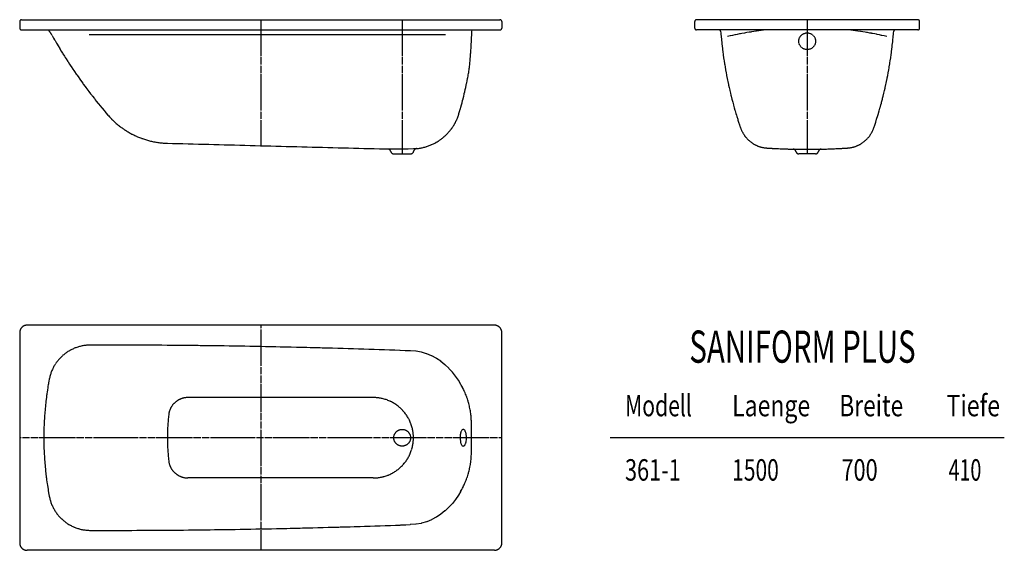
# Model space of a CAD drawing. Extents: x 31 to 3094, y 298 to 1948.
import ezdxf
from ezdxf.enums import TextEntityAlignment as Align

# ---------------------------------------------------------------- set-up
doc = ezdxf.new("R2010")
doc.units = 0
for name, pattern in [('AUSGEZOGEN', [16, 16, 0]), ('HILFSLINIE', [16, 16, 0]), ('MITTELLINIE', [13, 9.75, -1.22, 0.81, -1.22]), ('VERDECKTE_KANTE', [5, 3.906, -1.094])]:
    doc.linetypes.add(name, pattern=pattern)
doc.layers.get('0').update_dxf_attribs({"linetype": 'AUSGEZOGEN'})
doc.styles.add('DIN-6776', font='isocp')

msp = doc.modelspace()

# ---------------------------------------------------------------- linework, layer by layer
for p, q in [((30.633545, 1942.093384), (30.633545, 1922.093384)), ((36.633545, 1948.093384), (1524.633545, 1948.093384)), ((1530.633545, 1942.093384), (1530.633545, 1922.093384)), ((2130.629395, 1922.092651), (2130.629395, 1942.092651)), ((2824.629395, 1948.093994), (2136.629395, 1948.092651)), ((2830.629395, 1922.093994), (2830.629395, 1942.093994)), ((36.633545, 1916.093384), (1524.633545, 1916.093384)), ((1516.633545, 1916.093384), (1524.633545, 1916.093384)), ((2824.629395, 1916.093994), (2136.629395, 1916.092651)), ((490.108643, 1563.959839), (1174.952393, 1546.026733)), ((1174.952393, 1546.026733), (1265.814697, 1547.339355)), ((2436.827393, 1545.572266), (2524.432861, 1545.575195)), ((1194.012939, 1531.093384), (1247.25415, 1531.093384)), ((2506.976807, 1531.093262), (2454.283447, 1531.093262)), ((1507.633545, 998.093506), (53.633545, 998.093506)), ((30.633545, 975.093506), (30.633545, 321.093506)), ((1530.633545, 321.093628), (1530.633545, 975.093506)), ((1507.633545, 298.093384), (53.633545, 298.093506))]:
    msp.add_line(p, q)
at = {"color": 8, "linetype": 'MITTELLINIE'}
for p, q in [((780.633545, 1948.093384), (780.633545, 1556.352295)), ((1220.633545, 1948.093384), (1220.633545, 1531.093384)), ((2480.629395, 1948.093262), (2480.630127, 1531.093262)), ((780.633545, 998.093506), (780.633545, 298.093384)), ((1530.633545, 648.093506), (30.633545, 648.093506))]:
    msp.add_line(p, q, dxfattribs=at)
at = {"color": 8, "linetype": 'HILFSLINIE'}
for p, q in [((246.93335, 1901.793335), (1355.080811, 1901.793335)), ((1130.633545, 773.093506), (553.841064, 773.093506)), ((3093.965576, 648.094849), (1867.298096, 648.092163)), ((1130.633545, 523.093506), (553.841064, 523.093506))]:
    msp.add_line(p, q, dxfattribs=at)
for points in [[(2209.190918, 1916.092773), (2210.624268, 1911.805786), (2211.775391, 1906.925049), (2212.230469, 1903.812622)], [(2749.02832, 1903.814087), (2749.483398, 1906.926025), (2750.634521, 1911.806885), (2752.067871, 1916.09375)], [(1403.586182, 813.776855), (1395.585693, 826.830811), (1386.647705, 839.650024), (1376.721924, 852.111694), (1365.772217, 864.067139), (1353.778564, 875.342407), (1340.747803, 885.741943), (1326.717041, 895.053955), (1311.762451, 903.060913), (1295.999756, 909.55249), (1279.585693, 914.341431), (1262.7146, 917.278931), (1245.607178, 918.269043)], [(1410.633545, 622.093506), (1412.247803, 622.43457), (1413.75415, 623.391846), (1415.076904, 624.801025), (1416.185791, 626.469238), (1417.08667, 628.232178), (1417.806396, 629.977051), (1418.376221, 631.639404), (1418.827393, 633.188965), (1419.185303, 634.617676), (1419.471436, 635.929077), (1419.701416, 637.132324), (1420.264404, 641.096191), (1420.585205, 645.53833), (1420.519775, 652.00769), (1419.701416, 659.054688), (1419.471436, 660.257935), (1419.185303, 661.569336), (1418.827393, 662.998047), (1418.376221, 664.547729), (1417.806396, 666.209961), (1417.08667, 667.954956), (1416.185791, 669.717896), (1415.076904, 671.385986), (1413.75415, 672.795166), (1412.247803, 673.752441), (1410.633545, 674.093506), (1409.019287, 673.752441), (1407.512939, 672.795166), (1406.190186, 671.385986), (1405.081299, 669.717773), (1404.179932, 667.954834), (1403.460693, 666.209839), (1402.890869, 664.547607), (1402.439697, 662.997925), (1402.081787, 661.569214), (1401.795654, 660.257935), (1401.565674, 659.054688), (1401.379639, 657.947876), (1400.918701, 654.258667), (1400.6604, 649.995972), (1400.793213, 643.463013), (1401.795654, 635.928955), (1402.081787, 634.617676), (1402.439697, 633.188965), (1402.890869, 631.639282), (1403.460693, 629.977051), (1404.18042, 628.232056)], [(1404.18042, 628.232056), (1405.081299, 626.469116), (1406.190186, 624.801025), (1407.512939, 623.391846), (1409.019287, 622.434448), (1410.633545, 622.093506)], [(1403.586182, 482.410034), (1395.585693, 469.356079), (1386.647705, 456.536987), (1376.721924, 444.075317), (1365.772217, 432.119751), (1353.778564, 420.844482), (1340.747803, 410.444946), (1326.717041, 401.132935), (1311.762451, 393.126099), (1295.999756, 386.634399), (1279.585693, 381.845581), (1262.7146, 378.908081), (1245.607178, 377.917847)], [(1395.846924, 469.78186), (1395.585693, 469.356079), (1386.647705, 456.536987), (1376.721924, 444.075317), (1365.772217, 432.119751), (1353.778564, 420.844482), (1340.747803, 410.444946), (1326.717041, 401.132935), (1311.762451, 393.126099), (1295.999756, 386.634399), (1279.585693, 381.845581), (1262.7146, 378.908081), (1245.607178, 377.917847)]]:
    msp.add_lwpolyline(points)
at = {"color": 8, "linetype": 'VERDECKTE_KANTE'}
msp.add_circle((2480.629639, 1881.093262), 26, dxfattribs=at)
msp.add_circle((1220.633545, 648.093506), 26)
for centre, radius, start, end in [((36.633545, 1942.093384), 6, 90, 180), ((1524.633545, 1942.093384), 6, 0, 90), ((2136.629395, 1942.092651), 6, 90, 180), ((2824.629395, 1942.093994), 6, 0, 90), ((36.633545, 1922.093384), 6, 180, 270), ((55.478271, 1856.925781), 87.000046, 29.259378, 42.850609), ((1442.619385, 2634.061279), 1502.999878, 209.259399, 220.824966), ((-2560.16333, 2113.320312), 4003, 355.898193, 357.175903), ((1524.633545, 1922.093384), 6, 270, 0), ((2136.629395, 1922.092651), 6, 180, 270), ((3411.179199, 2002.463379), 1203.000122, 184.703766, 198.959854), ((1550.079834, 2002.459839), 1203.000244, 341.040344, 355.296448), ((2824.629395, 1922.093994), 6, 270, 0), ((2215.770508, 1897.59021), 3.000006, 183.538818, 185.016479), ((930.87085, 1862.969849), 503, 348.772827, 355.898193), ((244.266846, 1999.258911), 1203, 343.416748, 348.772858), ((1250.593506, 1699.5802), 152.999985, 275.709503, 343.416748), ((496.731689, 1816.873169), 253.000076, 220.824966, 268.499908), ((2361.400391, 1641.818115), 92.999924, 198.959915, 266.323975), ((2599.859375, 1641.818481), 93.000023, 273.673004, 341.040314), ((1174.664307, 1535.030518), 11, 14.662978, 88.499268), ((1194.012939, 1540.093384), 9, 194.664246, 270), ((1247.25415, 1540.093384), 9, 270, 349.34024), ((1266.908936, 1536.393799), 11, 95.708946, 169.339874), ((2480.626465, 3548.093262), 2002.999878, 266.416626, 268.747009), ((2436.630127, 1536.577271), 9, 11.255065, 88.744057), ((2454.283447, 1540.093262), 9, 191.273193, 270), ((2506.976807, 1540.093262), 9, 270, 348.727539), ((2524.630127, 1536.577393), 9, 91.255936, 168.744934), ((2480.626465, 3548.093262), 2002.999878, 271.253174, 273.583405), ((53.633545, 975.093506), 23, 90, 180), ((1507.633545, 975.093506), 23, 0, 90), ((250.447021, 806.093506), 130, 90, 169.31958), ((300.410889, -24063.855469), 25000, 87.833252, 90.11451), ((1085.633545, 648.093506), 980, 169.291687, 190.71257), ((1186.123779, 690.330811), 250, 1.382982, 30.028225), ((-563.366455, 648.093506), 2000, 358.617004, 1.383), ((1186.123779, 605.856079), 250, 329.971771, 358.617004), ((250.447021, 490.093506), 130, 190.712616, 270), ((300.411865, 25360.042969), 25000, 269.885498, 272.166748), ((53.633545, 321.093506), 23, 180, 270), ((1507.633545, 321.093384), 23, 270, 0.000608)]:
    msp.add_arc(centre, radius, start, end)
at = {"color": 8, "linetype": 'HILFSLINIE'}
for centre, radius, start, end in [((2458.879395, 921.740234), 1000, 96.091965, 103.039513), ((2502.383301, 921.740234), 1000, 76.960709, 83.908249), ((553.841064, 713.093506), 60, 90, 173.565414), ((1130.633545, 648.093506), 125, 270, 90), ((1130.187256, 648.093506), 640, 173.565399, 186.434586), ((553.841064, 583.093506), 60, 186.43457, 270)]:
    msp.add_arc(centre, radius, start, end, dxfattribs=at)

# ---------------------------------------------------------------- texts
at = {"style": 'DIN-6776'}
for s, height, rotation, width, p, p2 in [('SANIFORM PLUS', 100.000008, 0.000039, 0.746667, (2113.963867, 881.424927), (2817.963867, 881.425415)), ('Laenge', 66.666672, 0.000054, 0.91, (2247.299072, 714.761108), (2489.96582, 714.761353)), ('Breite', 66.666672, 0.000065, 0.91, (2580.632324, 714.761719), (2779.402344, 714.761963)), ('700', 66.666672, 0.000108, 0.91, (2587.299072, 514.762207), (2699.96582, 514.76239))]:
    msp.add_text(s, height=height, rotation=rotation, dxfattribs=dict(at, width=width)).set_placement(p, p2, align=Align.FIT)
at = {"style": 'DIN-6776', "width": 0.91}
for s, p, p2 in [('Modell', (1913.9646, 714.76001), (2121.9646, 714.76001)), ('Tiefe', (2913.965088, 714.762573), (3080.79834, 714.762573)), ('361-1', (1913.965576, 514.76062), (2087.298828, 514.76062)), ('1500', (2247.299561, 514.761597), (2392.466309, 514.761597)), ('410', (2920.632568, 514.763062), (3022.46582, 514.763062))]:
    msp.add_text(s, height=66.666672, dxfattribs=at).set_placement(p, p2, align=Align.FIT)

doc.saveas('drawing.dxf')
